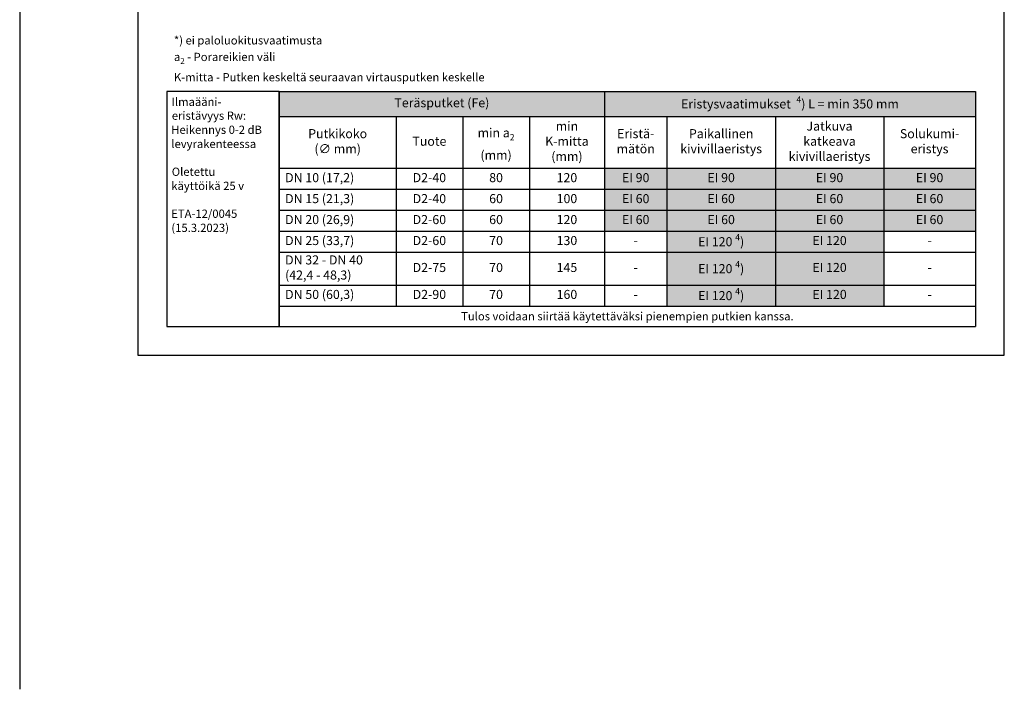
# Model space of a CAD drawing. Units: millimetres. Extents: x -8182 to 2595, y -12029 to -5711.
# Drawn here: x -6745 to -5552, y -10034 to -9223 of the extents above; entities that cross this region are included whole.
import ezdxf

# ---------------------------------------------------------------- set-up
doc = ezdxf.new("R2010")
doc.units = ezdxf.units.MM
doc.header["$LTSCALE"] = 5
doc.header["$MEASUREMENT"] = 0
doc.layers.add('Sewatek', color=7, linetype='Continuous')
doc.styles.add('_Taulukon data', font='verdana.ttf', dxfattribs={"height": 11})
doc.styles.add('_Taulukon header', font='verdana.ttf', dxfattribs={"height": 11})
doc.styles.add('_Taulukon title', font='verdana.ttf', dxfattribs={"height": 11})
doc.styles.add('_Teksti 10', font='verdana.ttf', dxfattribs={"height": 10})
doc.styles.add('_Teksti leaderit', font='verdana.ttf', dxfattribs={"height": 11})

msp = doc.modelspace()

# ---------------------------------------------------------------- linework, layer by layer
at = {"layer": 'Sewatek'}
for p, q in [((-6745.2435, -5711.05316), (-6745.2435, -10034.46045)), ((-6601.98343, -8144.44101), (-6601.98343, -9629.44101)), ((-5551.98343, -9629.44101), (-5551.98343, -8144.44101)), ((-6601.98343, -9629.44101), (-5551.98343, -9629.44101))]:
    msp.add_line(p, q, dxfattribs=at)
at = {"layer": 'Sewatek', "ltscale": 10}
for p, q in [((-6430.6013, -9309.46234), (-6566.98343, -9309.46234)), ((-6566.98343, -9309.46234), (-6566.98343, -9594.44101)), ((-6430.6013, -9594.44101), (-6430.6013, -9309.46234)), ((-6566.98343, -9594.44101), (-6430.6013, -9594.44101))]:
    msp.add_line(p, q, dxfattribs=at)
at = {"layer": 'Sewatek', "color": 0, "lineweight": -2}
for p, q in [((-6430.6013, -9309.46234), (-5586.98343, -9309.46234)), ((-6430.6013, -9309.46234), (-6430.6013, -9594.44101)), ((-6036.57619, -9309.46234), (-6036.57619, -9569.77434)), ((-5586.98343, -9309.46234), (-5586.98343, -9402.74401)), ((-6430.6013, -9339.84134), (-5586.98343, -9339.84134)), ((-6289.15639, -9339.84134), (-6289.15639, -9569.77434)), ((-6208.33072, -9339.84134), (-6208.33072, -9569.77434)), ((-6127.50506, -9339.84134), (-6127.50506, -9569.77434)), ((-5960.80213, -9339.84134), (-5960.80213, -9402.74401)), ((-5829.46042, -9339.84134), (-5829.46042, -9402.74401)), ((-5698.11872, -9339.84134), (-5698.11872, -9402.74401)), ((-6430.6013, -9402.74401), (-5586.98343, -9402.74401)), ((-6430.6013, -9428.16601), (-6036.57619, -9428.16601)), ((-5960.80213, -9428.16601), (-5960.80213, -9569.77434)), ((-5829.46042, -9428.16601), (-5829.46042, -9479.01001)), ((-5698.11872, -9428.16601), (-5698.11872, -9479.01001)), ((-5586.98343, -9428.16601), (-5586.98343, -9594.44101)), ((-6430.6013, -9453.58801), (-5586.98343, -9453.58801)), ((-6430.6013, -9479.01001), (-5586.98343, -9479.01001)), ((-6430.6013, -9504.43201), (-5960.80213, -9504.43201)), ((-5698.11872, -9504.43201), (-5586.98343, -9504.43201)), ((-6430.6013, -9544.35234), (-5960.80213, -9544.35234)), ((-5698.11872, -9544.35234), (-5586.98343, -9544.35234)), ((-6430.6013, -9569.77434), (-5586.98343, -9569.77434)), ((-6430.6013, -9594.44101), (-5586.98343, -9594.44101))]:
    msp.add_line(p, q, dxfattribs=at)
at = {"layer": 'Sewatek', "lineweight": -2}
for p, q in [((-5960.80213, -9402.74401), (-5960.80213, -9428.16601)), ((-5829.46042, -9402.74401), (-5829.46042, -9428.16601)), ((-5698.11872, -9402.74401), (-5698.11872, -9428.16601)), ((-5586.98343, -9402.74401), (-5586.98343, -9428.16601)), ((-6036.57619, -9428.16601), (-5586.98343, -9428.16601)), ((-5829.46042, -9479.01001), (-5829.46042, -9569.77434)), ((-5698.11872, -9479.01001), (-5698.11872, -9569.77434)), ((-5960.80213, -9504.43201), (-5698.11872, -9504.43201)), ((-5960.80213, -9544.35234), (-5698.11872, -9544.35234))]:
    msp.add_line(p, q, dxfattribs=at)
at = {"layer": 'Sewatek', "color": 254, "true_color": 0xdddddd}
for points in [[(-6430.6013, -9309.46234), (-6036.57619, -9309.46234), (-6430.6013, -9339.84134), (-6036.57619, -9339.84134)], [(-6036.57619, -9309.46234), (-5586.98343, -9309.46234), (-6036.57619, -9339.84134), (-5586.98343, -9339.84134)]]:
    msp.add_solid(points, dxfattribs=at)
at = {"layer": 'Sewatek', "color": 254, "true_color": 0xd7ebd2}
for points in [[(-6036.57619, -9402.74401), (-5960.80213, -9402.74401), (-6036.57619, -9428.16601), (-5960.80213, -9428.16601)], [(-5960.80213, -9402.74401), (-5829.46042, -9402.74401), (-5960.80213, -9428.16601), (-5829.46042, -9428.16601)], [(-5829.46042, -9402.74401), (-5698.11872, -9402.74401), (-5829.46042, -9428.16601), (-5698.11872, -9428.16601)], [(-5698.11872, -9402.74401), (-5586.98343, -9402.74401), (-5698.11872, -9428.16601), (-5586.98343, -9428.16601)]]:
    msp.add_solid(points, dxfattribs=at)
at = {"layer": 'Sewatek', "color": 51, "true_color": 0xf8f6b0}
for points in [[(-6036.57619, -9428.16601), (-5960.80213, -9428.16601), (-6036.57619, -9453.58801), (-5960.80213, -9453.58801)], [(-5960.80213, -9428.16601), (-5829.46042, -9428.16601), (-5960.80213, -9453.58801), (-5829.46042, -9453.58801)], [(-5829.46042, -9428.16601), (-5698.11872, -9428.16601), (-5829.46042, -9453.58801), (-5698.11872, -9453.58801)], [(-5698.11872, -9428.16601), (-5586.98343, -9428.16601), (-5698.11872, -9453.58801), (-5586.98343, -9453.58801)], [(-6036.57619, -9453.58801), (-5960.80213, -9453.58801), (-6036.57619, -9479.01001), (-5960.80213, -9479.01001)], [(-5960.80213, -9453.58801), (-5829.46042, -9453.58801), (-5960.80213, -9479.01001), (-5829.46042, -9479.01001)], [(-5829.46042, -9453.58801), (-5698.11872, -9453.58801), (-5829.46042, -9479.01001), (-5698.11872, -9479.01001)], [(-5698.11872, -9453.58801), (-5586.98343, -9453.58801), (-5698.11872, -9479.01001), (-5586.98343, -9479.01001)]]:
    msp.add_solid(points, dxfattribs=at)
at = {"layer": 'Sewatek', "color": 254, "true_color": 0xddb3d4}
for points in [[(-5960.80213, -9479.01001), (-5829.46042, -9479.01001), (-5960.80213, -9504.43201), (-5829.46042, -9504.43201)], [(-5829.46042, -9479.01001), (-5698.11872, -9479.01001), (-5829.46042, -9504.43201), (-5698.11872, -9504.43201)], [(-5960.80213, -9504.43201), (-5829.46042, -9504.43201), (-5960.80213, -9544.35234), (-5829.46042, -9544.35234)], [(-5829.46042, -9504.43201), (-5698.11872, -9504.43201), (-5829.46042, -9544.35234), (-5698.11872, -9544.35234)], [(-5960.80213, -9544.35234), (-5829.46042, -9544.35234), (-5960.80213, -9569.77434), (-5829.46042, -9569.77434)], [(-5829.46042, -9544.35234), (-5698.11872, -9544.35234), (-5829.46042, -9569.77434), (-5698.11872, -9569.77434)]]:
    msp.add_solid(points, dxfattribs=at)

# ---------------------------------------------------------------- texts
at = {"layer": 'Sewatek', "style": '_Teksti leaderit'}
for s, p in [('Ilmaääni-', (-6561.1185, -9327.14465)), ('eristävyys Rw:', (-6560.9085, -9343.87132)), ('Heikennys 0-2 dB', (-6561.5385, -9360.98799)), ('levyrakenteessa', (-6561.4585, -9378.10465)), ('Oletettu', (-6560.9685, -9411.88799)), ('käyttöikä 25 v', (-6561.4985, -9429.00465)), ('ETA-12/0045', (-6561.5385, -9462.78799)), ('(15.3.2023)', (-6561.4185, -9479.90465))]:
    msp.add_text(s, height=10, dxfattribs=at).set_placement(p)
at = {"layer": 'Sewatek'}
for s, insert, char_height, width, attachment_point, style in [('\\A1;\\pxql;*) ei paloluokitusvaatimusta\\P\\pxq*;a{\\H0.7x;\\S^ 2;} - Porareikien väli\\PK-mitta - Putken keskeltä seuraavan virtausputken keskelle ', (-6558.29012, -9297.26366), 10, 474.9023779, 7, '_Teksti 10'), ('\\A1;Eristysvaatimukset  {\\H0.7x;\\S4^ ;}) L = min 350 mm', (-5811.77981, -9324.65184), 11, 435.5927575, 5, '_Taulukon title'), ('DN 10 (17,2)', (-6423.6013, -9415.45501), 11, 127.4449125, 4, '_Taulukon header'), ('D2-40', (-6248.74355, -9415.45501), 11, 66.8256643, 5, '_Taulukon data'), ('80', (-6167.91789, -9415.45501), 11, 66.8256643, 5, '_Taulukon data'), ('120', (-6082.04062, -9415.45501), 11, 76.9288723, 5, '_Taulukon data'), ('EI 90', (-5998.68916, -9415.45501), 11, 61.7740602, 5, '_Taulukon data'), ('EI 90', (-5895.13127, -9415.45501), 11, 117.3417044, 5, '_Taulukon data'), ('EI 90', (-5763.78957, -9415.45501), 11, 117.3417044, 5, '_Taulukon data'), ('EI 90', (-5642.55107, -9415.45501), 11, 97.1352884, 5, '_Taulukon data'), ('DN 15 (21,3)', (-6423.6013, -9440.87701), 11, 127.4449125, 4, '_Taulukon header'), ('D2-40', (-6248.74355, -9440.87701), 11, 66.8256643, 5, '_Taulukon data'), ('60', (-6167.91789, -9440.87701), 11, 66.8256643, 5, '_Taulukon data'), ('100', (-6082.04062, -9440.87701), 11, 76.9288723, 5, '_Taulukon data'), ('EI 60', (-5998.68916, -9440.87701), 11, 61.7740602, 5, '_Taulukon data'), ('EI 60', (-5895.13127, -9440.87701), 11, 117.3417044, 5, '_Taulukon data'), ('EI 60', (-5763.78957, -9440.87701), 11, 117.3417044, 5, '_Taulukon data'), ('EI 60', (-5642.55107, -9440.87701), 11, 97.1352884, 5, '_Taulukon data'), ('DN 20 (26,9)', (-6423.6013, -9466.29901), 11, 127.4449125, 4, '_Taulukon header'), ('D2-60', (-6248.74355, -9466.29901), 11, 66.8256643, 5, '_Taulukon data'), ('60', (-6167.91789, -9466.29901), 11, 66.8256643, 5, '_Taulukon data'), ('120', (-6082.04062, -9466.29901), 11, 76.9288723, 5, '_Taulukon data'), ('EI 60', (-5998.68916, -9466.29901), 11, 61.7740602, 5, '_Taulukon data'), ('EI 60', (-5895.13127, -9466.29901), 11, 117.3417044, 5, '_Taulukon data'), ('EI 60', (-5763.78957, -9466.29901), 11, 117.3417044, 5, '_Taulukon data'), ('EI 60', (-5642.55107, -9466.29901), 11, 97.1352884, 5, '_Taulukon data'), ('DN 25 (33,7)', (-6423.6013, -9491.72101), 11, 127.4449125, 4, '_Taulukon header'), ('D2-60', (-6248.74355, -9491.72101), 11, 66.8256643, 5, '_Taulukon data'), ('70', (-6167.91789, -9491.72101), 11, 66.8256643, 5, '_Taulukon data'), ('130', (-6082.04062, -9491.72101), 11, 76.9288723, 5, '_Taulukon data'), ('\\A1;EI 120{\\C0; {\\H0.7x;\\S4^ ;})}', (-5895.13127, -9491.72101), 11, 117.3417044, 5, '_Taulukon data'), ('EI 120', (-5763.78957, -9491.72101), 11, 117.3417044, 5, '_Taulukon data'), ('-', (-5998.68916, -9491.72101), 11, 61.7740602, 5, '_Taulukon data'), ('-', (-5642.55107, -9491.72101), 11, 97.1352884, 5, '_Taulukon data'), ('DN 32 - DN 40\\P(42,4 - 48,3)', (-6423.6013, -9524.39218), 11, 127.4449125, 4, '_Taulukon header'), ('D2-75', (-6248.74355, -9524.39218), 11, 66.8256643, 5, '_Taulukon data'), ('70', (-6167.91789, -9524.39218), 11, 66.8256643, 5, '_Taulukon data'), ('145', (-6082.04062, -9524.39218), 11, 76.9288723, 5, '_Taulukon data'), ('\\A1;EI 120{\\C0; {\\H0.7x;\\S4^ ;})}', (-5895.13127, -9524.39218), 11, 117.3417044, 5, '_Taulukon data'), ('EI 120', (-5763.78957, -9524.39218), 11, 117.3417044, 5, '_Taulukon data'), ('-', (-5998.68916, -9524.39218), 11, 61.7740602, 5, '_Taulukon data'), ('-', (-5642.55107, -9524.39218), 11, 97.1352884, 5, '_Taulukon data'), ('DN 50 (60,3)', (-6423.6013, -9557.06334), 11, 127.4449125, 4, '_Taulukon header'), ('D2-90', (-6248.74355, -9557.06334), 11, 66.8256643, 5, '_Taulukon data'), ('70', (-6167.91789, -9557.06334), 11, 66.8256643, 5, '_Taulukon data'), ('160', (-6082.04062, -9557.06334), 11, 76.9288723, 5, '_Taulukon data'), ('-', (-5998.68916, -9557.06334), 11, 61.7740602, 5, '_Taulukon data'), ('\\A1;EI 120{\\C0; {\\H0.7x;\\S4^ ;})}', (-5895.13127, -9557.06334), 11, 117.3417044, 5, '_Taulukon data'), ('EI 120', (-5763.78957, -9557.06334), 11, 117.3417044, 5, '_Taulukon data'), ('-', (-5642.55107, -9557.06334), 11, 97.1352884, 5, '_Taulukon data'), ('{\\fVerdana|b0|i1|c0|p34;Tulos voidaan siirtää käytettäväksi pienempien putkien kanssa.}', (-6008.79236, -9582.10768), 10, 829.6178708, 5, '_Taulukon data')]:
    msp.add_mtext(s, dxfattribs=dict(at, insert=insert, char_height=char_height, width=width, attachment_point=attachment_point, style=style))
at = {"layer": 'Sewatek', "color": 0, "char_height": 11, "attachment_point": 5}
for s, insert, width, style in [('Teräsputket (Fe)', (-6233.58874, -9324.65184), 380.0251133, '_Taulukon title'), ('Putkikoko \\P(∅ mm)', (-6359.87884, -9371.29268), 127.4449125, '_Taulukon header'), ('\\A1;min a{\\H0.7x;\\S^ 2;} \\P(mm)', (-6167.91789, -9371.29268), 66.8256643, '_Taulukon header'), ('min K-mitta \\P(mm)', (-6082.04062, -9371.29268), 76.9288723, '_Taulukon header'), ('Eristä-\\Pmätön', (-5998.68916, -9371.29268), 61.7740602, '_Taulukon header'), ('Paikallinen kivivillaeristys', (-5895.13127, -9371.29268), 117.3417044, '_Taulukon header'), ('Jatkuva katkeava kivivillaeristys', (-5763.78957, -9371.29268), 117.3417044, '_Taulukon header'), ('Solukumi-\\Peristys', (-5642.55107, -9371.29268), 97.1352884, '_Taulukon header'), ('{Tuote', (-6248.74355, -9371.29268), 66.8256643, '_Taulukon header')]:
    msp.add_mtext(s, dxfattribs=dict(at, insert=insert, width=width, style=style))

doc.saveas('drawing.dxf')
